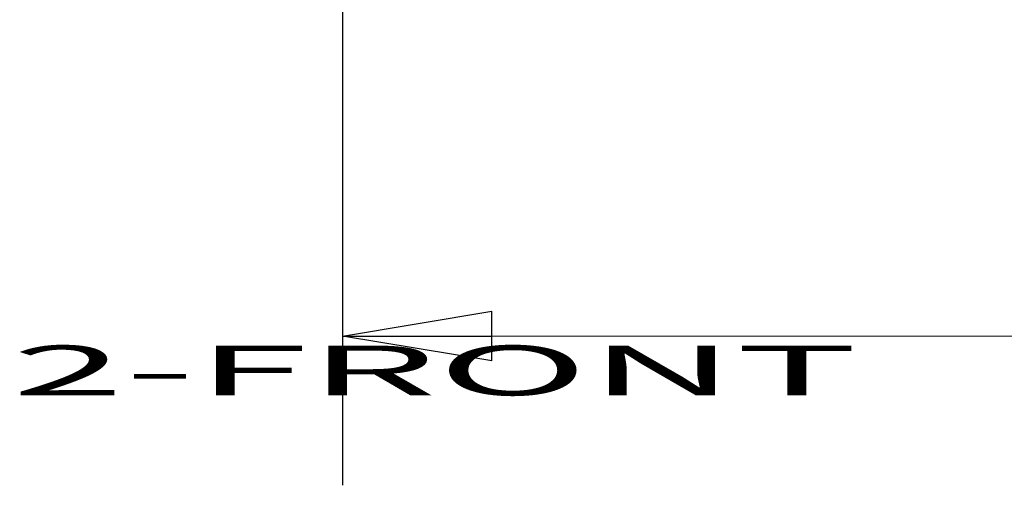
# Model space of a CAD drawing. Extents: x 8 to 217, y 7 to 282.
# Drawn here: x 120 to 140, y 67 to 77 of the extents above; entities that cross this region are included whole.
import ezdxf

# ---------------------------------------------------------------- set-up
doc = ezdxf.new("R2010")
doc.units = 0
doc.layers.get('0').update_dxf_attribs({"linetype": 'CONTINUOUS'})
doc.layers.add('1', color=7, linetype='CONTINUOUS')
doc.layers.add('2', color=7, linetype='CONTINUOUS')
doc.styles.get("Standard").update_dxf_attribs({"font": 'monotxt.shx'})
doc.dimstyles.new('DSTYLE1', dxfattribs={"dimtxt": 3, "dimasz": 3, "dimexe": 3, "dimexo": 0, "dimgap": 2, "dimtad": 1, "dimdec": 1, "dimrnd": 0.1, "dimzin": 3, "dimcen": 0.09, "dimazin": 3, "dimtp": 1, "dimtm": 1, "dimtfac": 1, "dimtdec": 4, "dimtofl": 0, "dimtmove": 0, "dimatfit": 3, "dimtolj": 1, "dimtzin": 0})

# ---------------------------------------------------------------- blocks, each defined once
blk = doc.blocks.new('_AH1')
at = {"color": 0, "linetype": 'CONTINUOUS'}
for p, q in [((-1, 0.166667), (0, 0)), ((-1, 0.166667), (-1, -0.166667)), ((0, 0), (-1, -0.166667)), ((0, 0), (-1, 0))]:
    blk.add_line(p, q, dxfattribs=at)
blk = doc.blocks.new('*D7128')
at = {"layer": '2', "color": 1, "linetype": 'CONTINUOUS'}
for p, q in [((181.74614, 101.49245), (181.75212, 67.219757)), ((126.92615, 80.114473), (126.9284, 67.210189)), ((126.92788, 70.210189), (154.33974, 70.214973)), ((181.7516, 70.219757), (154.33974, 70.214973))]:
    blk.add_line(p, q, dxfattribs=at)
at = {"layer": '2', "color": 1, "xscale": 3, "yscale": 3, "zscale": 3}
for p, rotation in [((126.92788, 70.210189), 180.01), ((181.7516, 70.219757), 0.01)]:
    blk.add_blockref('_AH1', p, dxfattribs=dict(at, rotation=rotation))
at = {"layer": '2', "color": 1, "linetype": 'CONTINUOUS'}
blk.add_text('54,8', height=3, rotation=0.01, dxfattribs=at).set_placement((148.33939, 72.214926))

msp = doc.modelspace()

# ---------------------------------------------------------------- texts
at = {"layer": '1', "color": 7, "linetype": 'CONTINUOUS', "width": 3}
msp.add_text('2-FRONT', height=1, dxfattribs=at).set_placement((120.27808, 69.018966))

# ---------------------------------------------------------------- dimensions: what is measured, and where the dimension line sits
at = {"layer": '2', "color": 1, "linetype": 'CONTINUOUS'}
dim = msp.add_linear_dim(base=(181.7516, 70.219757), p1=(126.92615, 80.114473), p2=(181.74614, 101.49245), angle=0.01, dimstyle='DSTYLE1', override={"dimblk": '_AH1', "dimsah": 0}, dxfattribs=at)
dim.commit()
dim.dimension.update_dxf_attribs({"geometry": '*D7128', "text_midpoint": (154.33913, 73.715973), "dimtype": 128})

doc.saveas('drawing.dxf')
